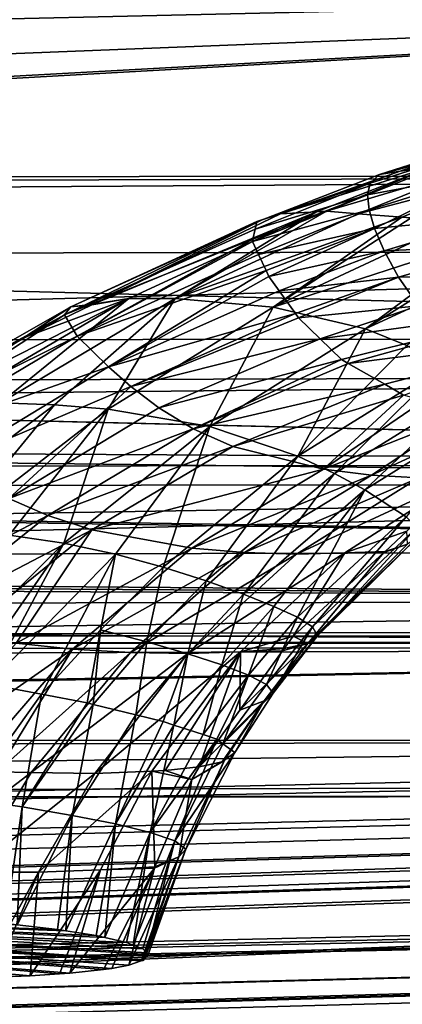
# Model space of a CAD drawing. Extents: x -849 to 849, y -375 to 375.
# Drawn here: x -85 to -61, y -282 to -219 of the extents above; entities that cross this region are included whole.
import ezdxf

# ---------------------------------------------------------------- set-up
doc = ezdxf.new("R2010")
doc.units = 0
doc.header["$MEASUREMENT"] = 0
doc.layers.add('LAYER00001', color=7, linetype='CONTINUOUS')
doc.layers.add('LAYER00002', color=7, linetype='CONTINUOUS')

msp = doc.modelspace()

# ---------------------------------------------------------------- linework, layer by layer
at = {"layer": 'LAYER00001', "color": 7}
for points in [[(-290.272, -217.671, 124.061), (28.234, -216.826, 114.494), (-290.226, -222.631, 125.046)], [(-290.226, -222.631, 125.046), (28.234, -216.826, 114.494), (-290.212, -224.055, 125.328)], [(28.234, -216.826, 114.494), (-290.029, -234.343, 130.35), (-290.212, -224.055, 125.328)], [(28.234, -216.826, 114.494), (-290.022, -234.727, 130.538), (-290.029, -234.343, 130.35)], [(28.447, -234.225, 120.489), (-290.022, -234.727, 130.538), (28.234, -216.826, 114.494)], [(-289.951, -217.892, 134.686), (-289.799, -229.686, 138.5), (28.52, -217.147, 124.808)], [(28.52, -217.147, 124.808), (-289.799, -229.686, 138.5), (28.674, -229.443, 129.272)], [(-289.799, -229.686, 138.5), (-289.791, -230.316, 138.704), (28.674, -229.443, 129.272)], [(28.674, -229.443, 129.272), (-289.791, -230.316, 138.704), (-289.775, -231.531, 139.097)], [(28.674, -229.443, 129.272), (-289.775, -231.531, 139.097), (28.895, -239.852, 136.471)], [(28.895, -239.852, 136.471), (-289.775, -231.531, 139.097), (-289.53, -240.172, 146.416)], [(28.447, -234.225, 120.489), (-289.872, -243.136, 134.643), (-290.022, -234.727, 130.538)], [(28.603, -242.186, 125.44), (-289.872, -243.136, 134.643), (28.447, -234.225, 120.489)], [(28.895, -239.852, 136.471), (-289.53, -240.172, 146.416), (29.177, -247.898, 146.256)], [(29.177, -247.898, 146.256), (-289.53, -240.172, 146.416), (-289.529, -240.192, 146.433)], [(29.177, -247.898, 146.256), (-289.529, -240.192, 146.433), (-289.359, -246.159, 151.487)], [(28.603, -242.186, 125.44), (-289.789, -245.444, 137.167), (-289.872, -243.136, 134.643)], [(28.789, -249.202, 131.649), (-289.789, -245.444, 137.167), (28.603, -242.186, 125.44)], [(28.789, -249.202, 131.649), (-289.647, -249.398, 141.492), (-289.789, -245.444, 137.167)], [(-289.227, -248.281, 155.719), (29.177, -247.898, 146.256), (-289.359, -246.159, 151.487)], [(29.507, -253.409, 158.153), (29.177, -247.898, 146.256), (-289.227, -248.281, 155.719)], [(-289.227, -248.281, 155.719), (-289.207, -248.597, 156.351), (29.507, -253.409, 158.153)], [(29.507, -253.409, 158.153), (-289.207, -248.597, 156.351), (-288.861, -254.144, 167.417)], [(-289.467, -254.433, 146.998), (-289.647, -249.398, 141.492), (28.789, -249.202, 131.649)], [(28.789, -249.202, 131.649), (-289.356, -257.535, 150.391), (-289.467, -254.433, 146.998)], [(28.789, -249.202, 131.649), (29.224, -259.602, 146.85), (-289.356, -257.535, 150.391)], [(29.507, -253.409, 158.153), (-288.861, -254.144, 167.417), (29.869, -256.656, 171.483)], [(29.869, -256.656, 171.483), (-288.861, -254.144, 167.417), (-288.834, -254.576, 168.28)], [(-288.834, -254.576, 168.28), (-288.805, -255.043, 169.211), (29.869, -256.656, 171.483)], [(29.869, -256.656, 171.483), (-288.805, -255.043, 169.211), (-288.459, -257.085, 180.672)], [(29.869, -256.656, 171.483), (-288.459, -257.085, 180.672), (-125.144, -258.9, 189.11)], [(-125.144, -258.9, 189.11), (30.233, -258.446, 185.072), (29.869, -256.656, 171.483)], [(29.224, -259.602, 146.85), (-289.174, -259.943, 156.238), (-289.356, -257.535, 150.391)], [(-125.144, -258.9, 189.11), (-288.06, -259.434, 193.858), (348.311, -259.168, 191.489)], [(348.311, -259.168, 191.489), (30.233, -258.446, 185.072), (-125.144, -258.9, 189.11)], [(348.425, -259.243, 192.164), (-302.567, -259.481, 194.278), (-329.375, -274.253, 325.58)], [(348.425, -259.243, 192.164), (-329.375, -274.253, 325.58), (350.428, -260.586, 204.099)], [(348.311, -259.168, 191.489), (-288.06, -259.434, 193.858), (-302.567, -259.481, 194.278)], [(348.311, -259.168, 191.489), (-302.567, -259.481, 194.278), (348.425, -259.243, 192.164)], [(29.224, -259.602, 146.85), (-289.115, -260.726, 158.14), (-289.174, -259.943, 156.238)], [(-288.754, -265.508, 169.748), (-289.115, -260.726, 158.14), (29.224, -259.602, 146.85)], [(29.224, -259.602, 146.85), (-288.738, -265.723, 170.272), (-288.754, -265.508, 169.748)], [(29.224, -259.602, 146.85), (29.718, -265.552, 164.774), (-288.738, -265.723, 170.272)], [(350.428, -260.586, 204.099), (-350.859, -281.724, 391.991), (-360.395, -283.412, 406.999)], [(350.428, -260.586, 204.099), (-360.395, -283.412, 406.999), (351.793, -260.964, 207.454)], [(-349.632, -281.507, 390.061), (-350.859, -281.724, 391.991), (350.428, -260.586, 204.099)], [(-341.869, -279.587, 372.993), (-349.632, -281.507, 390.061), (350.428, -260.586, 204.099)], [(-341.869, -279.587, 372.993), (350.428, -260.586, 204.099), (-337.613, -278.084, 359.632)], [(350.428, -260.586, 204.099), (-335.655, -277.392, 353.487), (-337.613, -278.084, 359.632)], [(350.428, -260.586, 204.099), (-329.375, -274.253, 325.58), (-335.655, -277.392, 353.487)], [(351.793, -260.964, 207.454), (-360.395, -283.412, 406.999), (-371.56, -284.903, 420.246)], [(351.793, -260.964, 207.454), (-371.56, -284.903, 420.246), (354.309, -261.659, 213.637)], [(354.309, -261.659, 213.637), (-480.54, -296.125, 520), (355.561, -261.859, 215.418)], [(354.309, -261.659, 213.637), (-397.052, -287.623, 444.43), (-480.54, -296.125, 520)], [(355.561, -261.859, 215.418), (-480.54, -296.125, 520), (27.373, -296.125, 520)], [(354.309, -261.659, 213.637), (-392.017, -287.125, 439.996), (-397.052, -287.623, 444.43)], [(-372.725, -285.058, 421.628), (-392.017, -287.125, 439.996), (354.309, -261.659, 213.637)], [(354.309, -261.659, 213.637), (-371.56, -284.903, 420.246), (-372.725, -285.058, 421.628)], [(29.718, -265.552, 164.774), (-288.629, -266.313, 173.904), (-288.738, -265.723, 170.272)], [(29.718, -265.552, 164.774), (-288.06, -269.371, 192.74), (-288.629, -266.313, 173.904)], [(30.231, -268.375, 183.887), (-288.06, -269.371, 192.74), (29.718, -265.552, 164.774)], [(348.165, -268.86, 188.196), (-288.06, -269.371, 192.74), (30.231, -268.375, 183.887)], [(-329.375, -284.19, 324.462), (-302.567, -269.419, 193.16), (348.165, -268.86, 188.196)], [(348.165, -268.86, 188.196), (348.595, -269.439, 193.337), (-329.375, -284.19, 324.462)], [(-302.567, -269.419, 193.16), (-288.06, -269.371, 192.74), (348.165, -268.86, 188.196)], [(-329.375, -284.19, 324.462), (348.595, -269.439, 193.337), (349.089, -269.84, 196.902)], [(-343.235, -289.888, 375.113), (349.55, -270.118, 199.379), (-343.749, -290.053, 376.575)], [(-343.749, -290.053, 376.575), (349.55, -270.118, 199.379), (349.97, -270.265, 200.687)], [(-343.749, -290.053, 376.575), (349.97, -270.265, 200.687), (352.824, -271.265, 209.569)], [(-343.235, -289.888, 375.113), (-337.426, -288.028, 358.573), (349.55, -270.118, 199.379)], [(349.55, -270.118, 199.379), (-337.426, -288.028, 358.573), (-337.228, -287.964, 358.009)], [(349.55, -270.118, 199.379), (-337.228, -287.964, 358.009), (-330.603, -284.863, 330.442)], [(-329.375, -284.19, 324.462), (349.089, -269.84, 196.902), (-330.603, -284.863, 330.442)], [(-330.603, -284.863, 330.442), (349.089, -269.84, 196.902), (349.479, -270.079, 199.031)], [(-330.603, -284.863, 330.442), (349.479, -270.079, 199.031), (349.55, -270.118, 199.379)], [(352.824, -271.265, 209.569), (24.438, -306.062, 518.882), (-480.54, -306.062, 518.882)], [(-480.54, -306.062, 518.882), (-478.506, -305.602, 514.795), (352.824, -271.265, 209.569)], [(352.824, -271.265, 209.569), (-478.506, -305.602, 514.795), (-466.859, -304.454, 504.589)], [(352.824, -271.265, 209.569), (-466.859, -304.454, 504.589), (-455.772, -303.359, 494.856)], [(-455.772, -303.359, 494.856), (-453.229, -303.108, 492.624), (352.824, -271.265, 209.569)], [(352.824, -271.265, 209.569), (-453.229, -303.108, 492.624), (-445.974, -302.392, 486.254)], [(352.824, -271.265, 209.569), (-445.974, -302.392, 486.254), (-438.021, -301.606, 479.272)], [(-438.021, -301.606, 479.272), (-430.248, -300.838, 472.448), (352.824, -271.265, 209.569)], [(352.824, -271.265, 209.569), (-430.248, -300.838, 472.448), (-410.088, -298.847, 454.747)], [(352.824, -271.265, 209.569), (-410.088, -298.847, 454.747), (-397.052, -297.561, 443.312)], [(-397.052, -297.561, 443.312), (-376.036, -295.38, 423.932), (352.824, -271.265, 209.569)], [(-376.036, -295.38, 423.932), (-371.674, -294.829, 419.028), (352.824, -271.265, 209.569)], [(352.824, -271.265, 209.569), (-371.674, -294.829, 419.028), (-362.932, -293.723, 409.197)], [(352.824, -271.265, 209.569), (-362.932, -293.723, 409.197), (-360.438, -293.314, 405.567)], [(-360.438, -293.314, 405.567), (-352.467, -292.009, 393.966), (352.824, -271.265, 209.569)], [(352.824, -271.265, 209.569), (-352.467, -292.009, 393.966), (-350.912, -291.66, 390.865)], [(352.824, -271.265, 209.569), (-350.912, -291.66, 390.865), (-343.749, -290.053, 376.575)]]:
    msp.add_3dface(points, dxfattribs=at)
at = {"layer": 'LAYER00002', "color": 253}
for points in [[(-55.093, -227.175, 400.952), (-62.078, -229.391, 399.419), (-53.931, -226.827, 405.275)], [(-54.628, -227.409, 407.965), (-53.931, -226.827, 405.275), (-62.078, -229.391, 399.419)], [(-58.697, -228.887, 394.617), (-60.745, -229.182, 396.762), (-50.689, -226.343, 400.671)], [(-50.689, -226.343, 400.671), (-60.745, -229.182, 396.762), (-55.093, -227.175, 400.952)], [(-62.684, -229.951, 402.266), (-62.842, -230.702, 405.092), (-54.628, -227.409, 407.965)], [(-54.628, -227.409, 407.965), (-62.842, -230.702, 405.092), (-55.024, -229.243, 413.225)], [(-54.628, -227.409, 407.965), (-62.078, -229.391, 399.419), (-62.684, -229.951, 402.266)], [(-60.745, -229.182, 396.762), (-62.078, -229.391, 399.419), (-55.093, -227.175, 400.952)], [(-60.745, -229.182, 396.762), (-69.602, -232.298, 393.938), (-62.078, -229.391, 399.419)], [(-68.412, -231.905, 391.077), (-69.602, -232.298, 393.938), (-60.745, -229.182, 396.762)], [(-66.107, -231.776, 388.974), (-68.412, -231.905, 391.077), (-58.697, -228.887, 394.617)], [(-58.697, -228.887, 394.617), (-68.412, -231.905, 391.077), (-60.745, -229.182, 396.762)], [(-58.697, -228.887, 394.617), (-65.473, -231.741, 388.394), (-66.107, -231.776, 388.974)], [(-58.697, -228.887, 394.617), (-56.189, -228.982, 393.04), (-65.473, -231.741, 388.394)], [(-56.189, -228.982, 393.04), (-63.441, -231.898, 387.519), (-65.473, -231.741, 388.394)], [(-53.528, -229.311, 391.863), (-63.441, -231.898, 387.519), (-56.189, -228.982, 393.04)], [(-60.649, -232.113, 386.317), (-63.441, -231.898, 387.519), (-53.528, -229.311, 391.863)], [(-62.842, -230.702, 405.092), (-62.733, -231.662, 407.814), (-55.024, -229.243, 413.225)], [(-55.024, -229.243, 413.225), (-62.733, -231.662, 407.814), (-62.397, -232.847, 410.342)], [(-55.024, -229.243, 413.225), (-62.397, -232.847, 410.342), (-54.509, -232.084, 417.735)], [(-53.528, -229.311, 391.863), (-60.048, -232.16, 386.058), (-60.649, -232.113, 386.317)], [(-69.93, -232.406, 394.726), (-70.038, -232.883, 396.889), (-62.684, -229.951, 402.266)], [(-62.684, -229.951, 402.266), (-70.038, -232.883, 396.889), (-62.842, -230.702, 405.092)], [(-62.684, -229.951, 402.266), (-69.602, -232.298, 393.938), (-69.93, -232.406, 394.726)], [(-62.684, -229.951, 402.266), (-62.078, -229.391, 399.419), (-69.602, -232.298, 393.938)], [(-70.185, -233.537, 399.862), (-70.217, -233.678, 400.502), (-62.842, -230.702, 405.092)], [(-62.842, -230.702, 405.092), (-70.217, -233.678, 400.502), (-62.733, -231.662, 407.814)], [(-70.038, -232.883, 396.889), (-70.185, -233.537, 399.862), (-62.842, -230.702, 405.092)], [(-66.107, -231.776, 388.974), (-78.132, -237.333, 379.604), (-80.429, -237.693, 382.008)], [(-66.107, -231.776, 388.974), (-80.429, -237.693, 382.008), (-68.412, -231.905, 391.077)], [(-66.107, -231.776, 388.974), (-75.163, -237.329, 378.09), (-78.132, -237.333, 379.604)], [(-75.163, -237.329, 378.09), (-65.473, -231.741, 388.394), (-63.441, -231.898, 387.519)], [(-65.473, -231.741, 388.394), (-75.163, -237.329, 378.09), (-66.107, -231.776, 388.974)], [(-70.217, -233.678, 400.502), (-69.829, -234.505, 402.642), (-62.733, -231.662, 407.814)], [(-62.733, -231.662, 407.814), (-69.829, -234.505, 402.642), (-62.397, -232.847, 410.342)], [(-82.255, -238.362, 388.314), (-69.93, -232.406, 394.726), (-81.854, -237.862, 385.045)], [(-82.255, -238.362, 388.314), (-70.038, -232.883, 396.889), (-69.93, -232.406, 394.726)], [(-81.854, -237.862, 385.045), (-69.93, -232.406, 394.726), (-69.602, -232.298, 393.938)], [(-81.854, -237.862, 385.045), (-69.602, -232.298, 393.938), (-80.429, -237.693, 382.008)], [(-80.429, -237.693, 382.008), (-69.602, -232.298, 393.938), (-68.412, -231.905, 391.077)], [(-60.649, -232.113, 386.317), (-75.163, -237.329, 378.09), (-63.441, -231.898, 387.519)], [(-60.649, -232.113, 386.317), (-68.885, -237.88, 376.6), (-75.163, -237.329, 378.09)], [(-60.048, -232.16, 386.058), (-68.885, -237.88, 376.6), (-60.649, -232.113, 386.317)], [(-60.048, -232.16, 386.058), (-57.834, -232.714, 385.605), (-68.885, -237.88, 376.6)], [(-54.509, -232.084, 417.735), (-62.397, -232.847, 410.342), (-61.791, -234.274, 412.579)], [(-54.509, -232.084, 417.735), (-61.791, -234.274, 412.579), (-53.803, -233.917, 419.445)], [(-70.038, -232.883, 396.889), (-82.255, -238.362, 388.314), (-70.185, -233.537, 399.862)], [(-62.397, -232.847, 410.342), (-69.829, -234.505, 402.642), (-69.345, -235.537, 405.311)], [(-69.162, -235.927, 406.319), (-62.397, -232.847, 410.342), (-69.345, -235.537, 405.311)], [(-69.162, -235.927, 406.319), (-61.791, -234.274, 412.579), (-62.397, -232.847, 410.342)], [(-68.885, -237.88, 376.6), (-57.834, -232.714, 385.605), (-55.073, -233.406, 385.039)], [(-70.185, -233.537, 399.862), (-82.255, -238.362, 388.314), (-81.449, -239.73, 394.589)], [(-70.185, -233.537, 399.862), (-81.449, -239.73, 394.589), (-70.217, -233.678, 400.502)], [(-70.217, -233.678, 400.502), (-81.449, -239.73, 394.589), (-69.829, -234.505, 402.642)], [(-62.983, -239.269, 376.438), (-68.885, -237.88, 376.6), (-55.073, -233.406, 385.039)], [(-62.983, -239.269, 376.438), (-55.073, -233.406, 385.039), (-54.03, -233.668, 384.826)], [(-54.03, -233.668, 384.826), (-52.536, -234.446, 384.894), (-62.983, -239.269, 376.438)], [(-68.511, -236.83, 407.584), (-61.791, -234.274, 412.579), (-69.162, -235.927, 406.319)], [(-68.511, -236.83, 407.584), (-60.87, -235.955, 414.427), (-61.791, -234.274, 412.579)], [(-53.803, -233.917, 419.445), (-61.791, -234.274, 412.579), (-60.87, -235.955, 414.427)], [(-53.803, -233.917, 419.445), (-60.87, -235.955, 414.427), (-52.708, -235.934, 420.629)], [(-81.449, -239.73, 394.589), (-69.345, -235.537, 405.311), (-69.829, -234.505, 402.642)], [(-62.983, -239.269, 376.438), (-52.536, -234.446, 384.894), (-60.329, -240.341, 376.907)], [(-79.45, -241.703, 399.961), (-69.345, -235.537, 405.311), (-81.449, -239.73, 394.589)], [(-79.45, -241.703, 399.961), (-69.162, -235.927, 406.319), (-69.345, -235.537, 405.311)], [(-68.511, -236.83, 407.584), (-69.162, -235.927, 406.319), (-79.45, -241.703, 399.961)], [(-67.459, -238.292, 409.63), (-60.87, -235.955, 414.427), (-68.511, -236.83, 407.584)], [(-60.87, -235.955, 414.427), (-67.459, -238.292, 409.63), (-67.26, -238.568, 410.017)], [(-60.87, -235.955, 414.427), (-67.26, -238.568, 410.017), (-59.571, -237.805, 415.768)], [(-52.708, -235.934, 420.629), (-60.87, -235.955, 414.427), (-59.571, -237.805, 415.768)], [(-79.45, -241.703, 399.961), (-67.459, -238.292, 409.63), (-68.511, -236.83, 407.584)], [(-89.649, -244.041, 370.476), (-92.081, -244.424, 373.097), (-78.132, -237.333, 379.604)], [(-92.081, -244.424, 373.097), (-84.88, -239.836, 378.649), (-78.132, -237.333, 379.604)], [(-89.649, -244.041, 370.476), (-78.132, -237.333, 379.604), (-86.367, -243.997, 368.993)], [(-86.367, -243.997, 368.993), (-78.132, -237.333, 379.604), (-75.163, -237.329, 378.09)], [(-86.367, -243.997, 368.993), (-75.163, -237.329, 378.09), (-82.901, -244.121, 368.223)], [(-78.132, -237.333, 379.604), (-84.88, -239.836, 378.649), (-80.501, -237.728, 381.954)], [(-82.901, -244.121, 368.223), (-75.163, -237.329, 378.09), (-79.452, -244.406, 367.904)], [(-78.132, -237.333, 379.604), (-80.501, -237.728, 381.954), (-80.429, -237.693, 382.008)], [(-75.163, -237.329, 378.09), (-68.885, -237.88, 376.6), (-79.452, -244.406, 367.904)], [(-82.255, -238.362, 388.314), (-81.854, -237.862, 385.045), (-93.598, -244.564, 376.384)], [(-84.88, -239.836, 378.649), (-93.598, -244.564, 376.384), (-81.854, -237.862, 385.045)], [(-84.88, -239.836, 378.649), (-81.854, -237.862, 385.045), (-80.501, -237.728, 381.954)], [(-80.501, -237.728, 381.954), (-81.854, -237.862, 385.045), (-80.429, -237.693, 382.008)], [(-72.955, -245.514, 368.336), (-79.452, -244.406, 367.904), (-68.885, -237.88, 376.6)], [(-72.955, -245.514, 368.336), (-68.885, -237.88, 376.6), (-62.983, -239.269, 376.438)], [(-59.571, -237.805, 415.768), (-67.26, -238.568, 410.017), (-65.883, -239.907, 410.977)], [(-51.145, -237.896, 421.148), (-59.571, -237.805, 415.768), (-65.883, -239.907, 410.977)], [(-51.145, -237.896, 421.148), (-65.883, -239.907, 410.977), (-64.518, -241.233, 411.928)], [(-64.08, -241.483, 411.97), (-51.145, -237.896, 421.148), (-64.518, -241.233, 411.928)], [(-64.08, -241.483, 411.97), (-49.181, -239.598, 421.066), (-51.145, -237.896, 421.148)], [(-93.867, -245.051, 379.94), (-82.255, -238.362, 388.314), (-93.598, -244.564, 376.384)], [(-93.393, -245.62, 383.41), (-82.255, -238.362, 388.314), (-93.867, -245.051, 379.94)], [(-93.393, -245.62, 383.41), (-81.449, -239.73, 394.589), (-82.255, -238.362, 388.314)], [(-78.001, -242.956, 402.138), (-67.459, -238.292, 409.63), (-79.45, -241.703, 399.961)], [(-78.001, -242.956, 402.138), (-67.26, -238.568, 410.017), (-67.459, -238.292, 409.63)], [(-65.883, -239.907, 410.977), (-67.26, -238.568, 410.017), (-78.001, -242.956, 402.138)], [(-72.955, -245.514, 368.336), (-62.983, -239.269, 376.438), (-67.301, -247.421, 370.295)], [(-67.301, -247.421, 370.295), (-62.983, -239.269, 376.438), (-60.329, -240.341, 376.907)], [(-92.081, -244.424, 373.097), (-93.598, -244.564, 376.384), (-84.88, -239.836, 378.649)], [(-92.487, -246.285, 386.696), (-81.449, -239.73, 394.589), (-93.393, -245.62, 383.41)], [(-92.487, -246.285, 386.696), (-79.45, -241.703, 399.961), (-81.449, -239.73, 394.589)], [(-65.883, -239.907, 410.977), (-78.001, -242.956, 402.138), (-76.209, -244.331, 403.861)], [(-65.883, -239.907, 410.977), (-76.209, -244.331, 403.861), (-64.518, -241.233, 411.928)], [(-64.08, -241.483, 411.97), (-61.746, -242.817, 412.196), (-49.181, -239.598, 421.066)], [(-49.181, -239.598, 421.066), (-61.746, -242.817, 412.196), (-60.547, -243.503, 412.312)], [(-67.301, -247.421, 370.295), (-60.329, -240.341, 376.907), (-57.969, -241.63, 377.826)], [(-74.02, -245.657, 405.023), (-64.518, -241.233, 411.928), (-76.209, -244.331, 403.861)], [(-64.08, -241.483, 411.97), (-64.518, -241.233, 411.928), (-74.02, -245.657, 405.023)], [(-89.761, -247.958, 392.466), (-79.45, -241.703, 399.961), (-92.487, -246.285, 386.696)], [(-89.761, -247.958, 392.466), (-78.001, -242.956, 402.138), (-79.45, -241.703, 399.961)], [(-74.02, -245.657, 405.023), (-61.746, -242.817, 412.196), (-64.08, -241.483, 411.97)], [(-67.301, -247.421, 370.295), (-57.969, -241.63, 377.826), (-64.964, -248.525, 371.992)], [(-64.964, -248.525, 371.992), (-57.969, -241.63, 377.826), (-56.002, -242.988, 379.309)], [(-85.819, -250.124, 396.836), (-78.001, -242.956, 402.138), (-89.761, -247.958, 392.466)], [(-85.819, -250.124, 396.836), (-76.209, -244.331, 403.861), (-78.001, -242.956, 402.138)], [(-74.02, -245.657, 405.023), (-71.47, -246.788, 405.631), (-61.746, -242.817, 412.196)], [(-61.746, -242.817, 412.196), (-71.47, -246.788, 405.631), (-60.547, -243.503, 412.312)], [(-64.964, -248.525, 371.992), (-56.002, -242.988, 379.309), (-63.02, -249.574, 374.202)], [(-63.02, -249.574, 374.202), (-56.002, -242.988, 379.309), (-54.449, -244.266, 381.335)], [(-60.547, -243.503, 412.312), (-71.47, -246.788, 405.631), (-65.66, -248.251, 405.42)], [(-60.547, -243.503, 412.312), (-65.66, -248.251, 405.42), (-59.256, -243.867, 412.031)], [(-93.257, -251.871, 359.492), (-86.367, -243.997, 368.993), (-82.901, -244.121, 368.223)], [(-93.257, -251.871, 359.492), (-82.901, -244.121, 368.223), (-89.465, -252.099, 359.432)], [(-89.465, -252.099, 359.432), (-82.901, -244.121, 368.223), (-79.452, -244.406, 367.904)], [(-89.465, -252.099, 359.432), (-79.452, -244.406, 367.904), (-85.803, -252.47, 359.779)], [(-74.02, -245.657, 405.023), (-76.209, -244.331, 403.861), (-85.819, -250.124, 396.836)], [(-85.803, -252.47, 359.779), (-79.452, -244.406, 367.904), (-82.304, -252.994, 360.511)], [(-82.304, -252.994, 360.511), (-79.452, -244.406, 367.904), (-72.955, -245.514, 368.336)], [(-65.66, -248.251, 405.42), (-56.53, -244.635, 411.436), (-59.256, -243.867, 412.031)], [(-63.02, -249.574, 374.202), (-54.449, -244.266, 381.335), (-60.361, -251.297, 379.89)], [(-62.583, -248.627, 404.663), (-56.53, -244.635, 411.436), (-65.66, -248.251, 405.42)], [(-62.583, -248.627, 404.663), (-54.902, -245.094, 411.081), (-56.53, -244.635, 411.436)], [(-59.556, -248.796, 403.427), (-54.902, -245.094, 411.081), (-62.583, -248.627, 404.663)], [(-83.329, -251.207, 398.307), (-74.02, -245.657, 405.023), (-85.819, -250.124, 396.836)], [(-83.329, -251.207, 398.307), (-71.47, -246.788, 405.631), (-74.02, -245.657, 405.023)], [(-72.955, -245.514, 368.336), (-78.997, -253.686, 361.61), (-82.304, -252.994, 360.511)], [(-72.955, -245.514, 368.336), (-75.932, -254.515, 363.094), (-78.997, -253.686, 361.61)], [(-67.301, -247.421, 370.295), (-75.932, -254.515, 363.094), (-72.955, -245.514, 368.336)], [(-80.499, -252.127, 399.25), (-71.47, -246.788, 405.631), (-83.329, -251.207, 398.307)], [(-80.499, -252.127, 399.25), (-65.66, -248.251, 405.42), (-71.47, -246.788, 405.631)], [(-67.301, -247.421, 370.295), (-73.182, -255.398, 365.028), (-75.932, -254.515, 363.094)], [(-64.964, -248.525, 371.992), (-73.182, -255.398, 365.028), (-67.301, -247.421, 370.295)], [(-74.112, -253.295, 399.625), (-65.66, -248.251, 405.42), (-80.499, -252.127, 399.25)], [(-74.112, -253.295, 399.625), (-62.583, -248.627, 404.663), (-65.66, -248.251, 405.42)], [(-70.73, -253.577, 399.067), (-62.583, -248.627, 404.663), (-74.112, -253.295, 399.625)], [(-64.964, -248.525, 371.992), (-70.802, -256.252, 367.44), (-73.182, -255.398, 365.028)], [(-63.02, -249.574, 374.202), (-70.802, -256.252, 367.44), (-64.964, -248.525, 371.992)], [(-70.73, -253.577, 399.067), (-59.556, -248.796, 403.427), (-62.583, -248.627, 404.663)], [(-67.396, -253.677, 397.931), (-59.556, -248.796, 403.427), (-70.73, -253.577, 399.067)], [(-64.31, -253.605, 396.08), (-56.752, -248.772, 401.603), (-67.396, -253.677, 397.931)], [(-67.396, -253.677, 397.931), (-56.752, -248.772, 401.603), (-59.556, -248.796, 403.427)], [(-64.31, -253.605, 396.08), (-60.318, -252.221, 394.641), (-56.752, -248.772, 401.603)], [(-85.819, -250.124, 396.836), (-94.761, -257.21, 390.172), (-83.329, -251.207, 398.307)], [(-63.02, -249.574, 374.202), (-68.84, -257.026, 370.307), (-70.802, -256.252, 367.44)], [(-67.343, -257.722, 373.559), (-68.84, -257.026, 370.307), (-63.02, -249.574, 374.202)], [(-60.361, -251.297, 379.89), (-67.343, -257.722, 373.559), (-63.02, -249.574, 374.202)], [(-83.329, -251.207, 398.307), (-94.761, -257.21, 390.172), (-91.932, -258.084, 391.98)], [(-83.329, -251.207, 398.307), (-91.932, -258.084, 391.98), (-80.499, -252.127, 399.25)], [(-60.361, -251.297, 379.89), (-66.364, -258.346, 377.119), (-67.343, -257.722, 373.559)], [(-59.695, -251.984, 383.197), (-66.364, -258.346, 377.119), (-60.361, -251.297, 379.89)], [(-59.695, -251.984, 383.197), (-66.061, -258.904, 380.882), (-66.364, -258.346, 377.119)], [(-59.604, -252.569, 386.674), (-66.061, -258.904, 380.882), (-59.695, -251.984, 383.197)], [(-80.499, -252.127, 399.25), (-91.932, -258.084, 391.98), (-88.786, -258.826, 393.288)], [(-85.803, -252.47, 359.779), (-82.304, -252.994, 360.511), (-90.816, -261.486, 353.392)], [(-80.499, -252.127, 399.25), (-88.786, -258.826, 393.288), (-85.366, -259.383, 394.069)], [(-80.499, -252.127, 399.25), (-85.366, -259.383, 394.069), (-74.112, -253.295, 399.625)], [(-59.604, -252.569, 386.674), (-66.666, -259.394, 384.688), (-66.061, -258.904, 380.882)], [(-60.284, -253.058, 390.178), (-66.666, -259.394, 384.688), (-59.604, -252.569, 386.674)], [(-61.716, -253.507, 393.522), (-60.318, -252.221, 394.641), (-64.31, -253.605, 396.08)], [(-60.284, -253.058, 390.178), (-60.318, -252.221, 394.641), (-61.716, -253.507, 393.522)], [(-88.405, -261.756, 354.085), (-90.816, -261.486, 353.392), (-82.304, -252.994, 360.511)], [(-82.304, -252.994, 360.511), (-87.144, -261.996, 354.79), (-88.405, -261.756, 354.085)], [(-82.304, -252.994, 360.511), (-78.997, -253.686, 361.61), (-87.144, -261.996, 354.79)], [(-60.284, -253.058, 390.178), (-61.795, -253.58, 393.458), (-66.666, -259.394, 384.688)], [(-61.716, -253.507, 393.522), (-61.795, -253.58, 393.458), (-60.284, -253.058, 390.178)], [(-87.144, -261.996, 354.79), (-78.997, -253.686, 361.61), (-83.728, -262.648, 356.699)], [(-74.112, -253.295, 399.625), (-85.366, -259.383, 394.069), (-81.753, -259.764, 394.301)], [(-83.728, -262.648, 356.699), (-78.997, -253.686, 361.61), (-79.955, -258.524, 359.644)], [(-74.112, -253.295, 399.625), (-81.753, -259.764, 394.301), (-70.73, -253.577, 399.067)], [(-70.73, -253.577, 399.067), (-81.753, -259.764, 394.301), (-78.036, -259.979, 393.958)], [(-79.955, -258.524, 359.644), (-78.997, -253.686, 361.61), (-75.932, -254.515, 363.094)], [(-70.73, -253.577, 399.067), (-78.036, -259.979, 393.958), (-67.396, -253.677, 397.931)], [(-67.396, -253.677, 397.931), (-78.036, -259.979, 393.958), (-74.368, -260.034, 392.931)], [(-67.396, -253.677, 397.931), (-74.368, -260.034, 392.931), (-64.31, -253.605, 396.08)], [(-64.31, -253.605, 396.08), (-74.368, -260.034, 392.931), (-70.975, -259.927, 391.051)], [(-64.31, -253.605, 396.08), (-70.975, -259.927, 391.051), (-67.614, -258.935, 388.798)], [(-61.795, -253.58, 393.458), (-67.614, -258.935, 388.798), (-66.666, -259.394, 384.688)], [(-61.795, -253.58, 393.458), (-64.31, -253.605, 396.08), (-67.614, -258.935, 388.798)], [(-61.795, -253.58, 393.458), (-61.716, -253.507, 393.522), (-64.31, -253.605, 396.08)], [(-79.955, -258.524, 359.644), (-75.932, -254.515, 363.094), (-76.978, -259.305, 361.708)], [(-76.978, -259.305, 361.708), (-75.932, -254.515, 363.094), (-73.182, -255.398, 365.028)], [(-76.978, -259.305, 361.708), (-73.182, -255.398, 365.028), (-74.362, -260.07, 364.231)], [(-74.362, -260.07, 364.231), (-73.182, -255.398, 365.028), (-70.802, -256.252, 367.44)], [(-74.362, -260.07, 364.231), (-70.802, -256.252, 367.44), (-72.171, -260.778, 367.21)], [(-72.171, -260.778, 367.21), (-70.802, -256.252, 367.44), (-68.84, -257.026, 370.307)], [(-72.171, -260.778, 367.21), (-68.84, -257.026, 370.307), (-70.469, -261.431, 370.583)], [(-67.343, -257.722, 373.559), (-70.469, -261.431, 370.583), (-68.84, -257.026, 370.307)], [(-69.321, -262.032, 374.28), (-70.469, -261.431, 370.583), (-67.343, -257.722, 373.559)], [(-66.364, -258.346, 377.119), (-69.321, -262.032, 374.28), (-67.343, -257.722, 373.559)], [(-79.955, -258.524, 359.644), (-80.812, -263.204, 358.328), (-83.728, -262.648, 356.699)], [(-79.955, -258.524, 359.644), (-80.433, -263.297, 358.709), (-80.812, -263.204, 358.328)], [(-76.978, -259.305, 361.708), (-80.433, -263.297, 358.709), (-79.955, -258.524, 359.644)], [(-67.614, -258.935, 388.798), (-70.975, -259.927, 391.051), (-68.186, -259.728, 388.312)], [(-66.061, -258.904, 380.882), (-69.465, -263.076, 382.158), (-68.902, -262.581, 378.193)], [(-66.666, -259.394, 384.688), (-69.465, -263.076, 382.158), (-66.061, -258.904, 380.882)], [(-66.364, -258.346, 377.119), (-68.902, -262.581, 378.193), (-69.321, -262.032, 374.28)], [(-66.061, -258.904, 380.882), (-68.902, -262.581, 378.193), (-66.364, -258.346, 377.119)], [(-66.666, -259.394, 384.688), (-67.614, -258.935, 388.798), (-68.186, -259.728, 388.312)], [(-85.366, -259.383, 394.069), (-92.404, -267.181, 388.818), (-81.753, -259.764, 394.301)], [(-76.978, -259.305, 361.708), (-77.687, -263.972, 361.457), (-80.433, -263.297, 358.709)], [(-74.362, -260.07, 364.231), (-77.687, -263.972, 361.457), (-76.978, -259.305, 361.708)], [(-66.666, -259.394, 384.688), (-71.023, -263.668, 385.901), (-69.465, -263.076, 382.158)], [(-68.284, -259.864, 388.229), (-71.023, -263.668, 385.901), (-66.666, -259.394, 384.688)], [(-66.666, -259.394, 384.688), (-68.186, -259.728, 388.312), (-68.284, -259.864, 388.229)], [(-81.753, -259.764, 394.301), (-92.404, -267.181, 388.818), (-88.419, -267.481, 389.339)], [(-81.753, -259.764, 394.301), (-88.419, -267.481, 389.339), (-86.565, -267.621, 389.581)], [(-81.753, -259.764, 394.301), (-86.565, -267.621, 389.581), (-78.036, -259.979, 393.958)], [(-78.036, -259.979, 393.958), (-86.565, -267.621, 389.581), (-84.396, -267.654, 389.217)], [(-78.036, -259.979, 393.958), (-84.396, -267.654, 389.217), (-74.368, -260.034, 392.931)], [(-74.368, -260.034, 392.931), (-84.396, -267.654, 389.217), (-80.326, -267.717, 388.533)], [(-70.975, -259.927, 391.051), (-80.326, -267.717, 388.533), (-76.675, -267.565, 386.502)], [(-74.368, -260.034, 392.931), (-80.326, -267.717, 388.533), (-70.975, -259.927, 391.051)], [(-75.945, -264.399, 363.201), (-77.687, -263.972, 361.457), (-74.362, -260.07, 364.231)], [(-76.675, -267.565, 386.502), (-75.811, -267.529, 386.022), (-70.975, -259.927, 391.051)], [(-74.362, -260.07, 364.231), (-75.264, -264.622, 364.475), (-75.945, -264.399, 363.201)], [(-75.811, -267.529, 386.022), (-73.636, -267.296, 383.68), (-70.975, -259.927, 391.051)], [(-72.171, -260.778, 367.21), (-75.264, -264.622, 364.475), (-74.362, -260.07, 364.231)], [(-70.975, -259.927, 391.051), (-73.636, -267.296, 383.68), (-71.023, -263.668, 385.901)], [(-70.975, -259.927, 391.051), (-71.023, -263.668, 385.901), (-68.284, -259.864, 388.229)], [(-68.284, -259.864, 388.229), (-68.186, -259.728, 388.312), (-70.975, -259.927, 391.051)], [(-72.171, -260.778, 367.21), (-73.385, -265.237, 367.986), (-75.264, -264.622, 364.475)], [(-70.469, -261.431, 370.583), (-73.385, -265.237, 367.986), (-72.171, -260.778, 367.21)], [(-72.511, -265.522, 369.62), (-73.385, -265.237, 367.986), (-70.469, -261.431, 370.583)], [(-72.106, -265.819, 371.762), (-72.511, -265.522, 369.62), (-70.469, -261.431, 370.583)], [(-69.321, -262.032, 374.28), (-72.106, -265.819, 371.762), (-70.469, -261.431, 370.583)], [(-88.53, -269.335, 351.99), (-87.144, -261.996, 354.79), (-83.728, -262.648, 356.699)], [(-68.902, -262.581, 378.193), (-72.106, -265.819, 371.762), (-69.321, -262.032, 374.28)], [(-84.979, -269.863, 354.387), (-88.53, -269.335, 351.99), (-83.728, -262.648, 356.699)], [(-84.979, -269.863, 354.387), (-83.728, -262.648, 356.699), (-80.812, -263.204, 358.328)], [(-68.902, -262.581, 378.193), (-71.348, -266.376, 375.78), (-72.106, -265.819, 371.762)], [(-69.465, -263.076, 382.158), (-71.348, -266.376, 375.78), (-68.902, -262.581, 378.193)], [(-80.812, -263.204, 358.328), (-80.433, -263.297, 358.709), (-84.979, -269.863, 354.387)], [(-84.979, -269.863, 354.387), (-80.433, -263.297, 358.709), (-81.763, -270.405, 357.197)], [(-81.763, -270.405, 357.197), (-80.433, -263.297, 358.709), (-77.687, -263.972, 361.457)], [(-69.465, -263.076, 382.158), (-73.636, -267.296, 383.68), (-72.168, -266.985, 380.847)], [(-71.023, -263.668, 385.901), (-73.636, -267.296, 383.68), (-69.465, -263.076, 382.158)], [(-72.168, -266.985, 380.847), (-72.011, -266.869, 379.878), (-69.465, -263.076, 382.158)], [(-69.465, -263.076, 382.158), (-72.011, -266.869, 379.878), (-71.348, -266.376, 375.78)], [(-78.995, -270.949, 360.465), (-81.763, -270.405, 357.197), (-77.687, -263.972, 361.457)], [(-78.995, -270.949, 360.465), (-77.687, -263.972, 361.457), (-75.945, -264.399, 363.201)], [(-75.945, -264.399, 363.201), (-75.264, -264.622, 364.475), (-78.995, -270.949, 360.465)], [(-78.995, -270.949, 360.465), (-75.264, -264.622, 364.475), (-76.773, -271.492, 364.147)], [(-76.773, -271.492, 364.147), (-75.264, -264.622, 364.475), (-73.385, -265.237, 367.986)], [(-73.385, -265.237, 367.986), (-72.511, -265.522, 369.62), (-76.773, -271.492, 364.147)], [(-76.773, -271.492, 364.147), (-72.511, -265.522, 369.62), (-75.198, -272.031, 368.186)], [(-72.511, -265.522, 369.62), (-72.106, -265.819, 371.762), (-75.198, -272.031, 368.186)], [(-75.198, -272.031, 368.186), (-72.106, -265.819, 371.762), (-71.348, -266.376, 375.78)], [(-75.198, -272.031, 368.186), (-71.348, -266.376, 375.78), (-74.487, -272.56, 372.476)], [(-74.487, -272.56, 372.476), (-71.348, -266.376, 375.78), (-72.011, -266.869, 379.878)], [(-74.487, -272.56, 372.476), (-72.011, -266.869, 379.878), (-74.941, -273.063, 376.833)], [(-74.941, -273.063, 376.833), (-72.011, -266.869, 379.878), (-74.102, -268.11, 383.266)], [(-74.102, -268.11, 383.266), (-72.011, -266.869, 379.878), (-72.168, -266.985, 380.847)], [(-74.102, -268.11, 383.266), (-72.168, -266.985, 380.847), (-73.636, -267.296, 383.68)], [(-92.594, -273.922, 386.526), (-84.396, -267.654, 389.217), (-86.565, -267.621, 389.581)], [(-88.224, -274.044, 386.602), (-84.396, -267.654, 389.217), (-92.594, -273.922, 386.526)], [(-88.224, -274.044, 386.602), (-80.326, -267.717, 388.533), (-84.396, -267.654, 389.217)], [(-83.917, -274.036, 385.789), (-80.326, -267.717, 388.533), (-88.224, -274.044, 386.602)], [(-83.917, -274.036, 385.789), (-79.948, -273.88, 383.868), (-76.675, -267.565, 386.502)], [(-83.917, -274.036, 385.789), (-76.675, -267.565, 386.502), (-80.326, -267.717, 388.533)], [(-76.675, -267.565, 386.502), (-79.948, -273.88, 383.868), (-76.472, -273.7, 381.01)], [(-76.675, -267.565, 386.502), (-74.102, -268.11, 383.266), (-75.811, -267.529, 386.022)], [(-76.675, -267.565, 386.502), (-76.472, -273.7, 381.01), (-74.102, -268.11, 383.266)], [(-75.811, -267.529, 386.022), (-74.102, -268.11, 383.266), (-73.636, -267.296, 383.68)], [(-76.472, -273.7, 381.01), (-74.941, -273.063, 376.833), (-74.102, -268.11, 383.266)], [(-86.056, -277.316, 352.816), (-88.53, -269.335, 351.99), (-84.979, -269.863, 354.387)], [(-86.056, -277.316, 352.816), (-84.979, -269.863, 354.387), (-85.284, -277.407, 353.618)], [(-85.284, -277.407, 353.618), (-84.979, -269.863, 354.387), (-81.763, -270.405, 357.197)], [(-85.284, -277.407, 353.618), (-81.763, -270.405, 357.197), (-82.713, -277.707, 356.288)], [(-82.713, -277.707, 356.288), (-81.763, -270.405, 357.197), (-82.176, -277.792, 357.046)], [(-82.176, -277.792, 357.046), (-81.763, -270.405, 357.197), (-78.995, -270.949, 360.465)], [(-78.995, -270.949, 360.465), (-80.234, -278.1, 359.784), (-82.176, -277.792, 357.046)], [(-78.995, -270.949, 360.465), (-79.677, -278.227, 360.911), (-80.234, -278.1, 359.784)], [(-76.773, -271.492, 364.147), (-79.677, -278.227, 360.911), (-78.995, -270.949, 360.465)], [(-76.773, -271.492, 364.147), (-78.284, -278.544, 363.724), (-79.677, -278.227, 360.911)], [(-77.864, -278.702, 365.136), (-78.284, -278.544, 363.724), (-76.773, -271.492, 364.147)], [(-76.773, -271.492, 364.147), (-75.198, -272.031, 368.186), (-77.864, -278.702, 365.136)], [(-77.864, -278.702, 365.136), (-75.198, -272.031, 368.186), (-77.238, -278.939, 367.236)], [(-75.198, -272.031, 368.186), (-76.989, -279.208, 369.628), (-77.238, -278.939, 367.236)], [(-74.487, -272.56, 372.476), (-76.989, -279.208, 369.628), (-75.198, -272.031, 368.186)], [(-74.941, -273.063, 376.833), (-77.23, -279.679, 373.813), (-74.487, -272.56, 372.476)], [(-74.487, -272.56, 372.476), (-77.23, -279.679, 373.813), (-76.889, -279.315, 370.581)], [(-74.487, -272.56, 372.476), (-76.889, -279.315, 370.581), (-76.989, -279.208, 369.628)], [(-78.132, -279.982, 376.508), (-77.357, -279.721, 374.192), (-74.941, -273.063, 376.833)], [(-76.503, -273.774, 380.98), (-78.132, -279.982, 376.508), (-74.941, -273.063, 376.833)], [(-74.941, -273.063, 376.833), (-77.357, -279.721, 374.192), (-77.23, -279.679, 373.813)], [(-76.503, -273.774, 380.98), (-74.941, -273.063, 376.833), (-76.472, -273.7, 381.01)], [(-87.612, -280.794, 383.744), (-83.917, -274.036, 385.789), (-88.224, -274.044, 386.602)], [(-86.785, -280.762, 383.459), (-83.917, -274.036, 385.789), (-87.612, -280.794, 383.744)], [(-86.785, -280.762, 383.459), (-84.462, -280.672, 382.657), (-83.917, -274.036, 385.789)], [(-84.462, -280.672, 382.657), (-82.581, -280.546, 381.536), (-79.948, -273.88, 383.868)], [(-83.917, -274.036, 385.789), (-84.462, -280.672, 382.657), (-79.948, -273.88, 383.868)], [(-79.948, -273.88, 383.868), (-82.581, -280.546, 381.536), (-81.919, -280.502, 381.142)], [(-76.503, -273.774, 380.98), (-81.919, -280.502, 381.142), (-79.767, -280.273, 379.102)], [(-79.948, -273.88, 383.868), (-81.919, -280.502, 381.142), (-76.503, -273.774, 380.98)], [(-79.948, -273.88, 383.868), (-76.503, -273.774, 380.98), (-76.472, -273.7, 381.01)], [(-76.503, -273.774, 380.98), (-79.767, -280.273, 379.102), (-79.224, -280.193, 378.39)], [(-79.224, -280.193, 378.39), (-78.132, -279.982, 376.508), (-76.503, -273.774, 380.98)], [(-128.794, -276.632, 346.739), (-127.703, -276.398, 344.657), (-77.23, -279.679, 373.813)], [(-77.23, -279.679, 373.813), (-127.703, -276.398, 344.657), (-126.084, -276.206, 342.942)], [(-77.23, -279.679, 373.813), (-126.084, -276.206, 342.942), (-76.889, -279.315, 370.581)], [(-82.713, -277.707, 356.288), (-126.084, -276.206, 342.942), (-85.284, -277.407, 353.618)], [(-82.713, -277.707, 356.288), (-82.176, -277.792, 357.046), (-126.084, -276.206, 342.942)], [(-126.084, -276.206, 342.942), (-82.176, -277.792, 357.046), (-80.234, -278.1, 359.784)], [(-76.889, -279.315, 370.581), (-126.084, -276.206, 342.942), (-76.989, -279.208, 369.628)], [(-126.084, -276.206, 342.942), (-80.234, -278.1, 359.784), (-79.677, -278.227, 360.911)], [(-77.238, -278.939, 367.236), (-76.989, -279.208, 369.628), (-126.084, -276.206, 342.942)], [(-79.677, -278.227, 360.911), (-78.284, -278.544, 363.724), (-126.084, -276.206, 342.942)], [(-126.084, -276.206, 342.942), (-77.864, -278.702, 365.136), (-77.238, -278.939, 367.236)], [(-126.084, -276.206, 342.942), (-78.284, -278.544, 363.724), (-77.864, -278.702, 365.136)], [(-128.794, -276.632, 346.739), (-77.23, -279.679, 373.813), (-77.357, -279.721, 374.192)], [(-77.357, -279.721, 374.192), (-78.132, -279.982, 376.508), (-128.794, -276.632, 346.739)], [(-128.794, -276.632, 346.739), (-78.132, -279.982, 376.508), (-79.224, -280.193, 378.39)], [(-128.794, -276.632, 346.739), (-79.224, -280.193, 378.39), (-79.767, -280.273, 379.102)], [(-79.767, -280.273, 379.102), (-81.919, -280.502, 381.142), (-128.794, -276.632, 346.739)], [(-128.794, -276.632, 346.739), (-81.919, -280.502, 381.142), (-82.581, -280.546, 381.536)], [(-128.794, -276.632, 346.739), (-82.581, -280.546, 381.536), (-84.462, -280.672, 382.657)], [(-84.462, -280.672, 382.657), (-86.785, -280.762, 383.459), (-128.794, -276.632, 346.739)]]:
    msp.add_3dface(points, dxfattribs=at)

doc.saveas('drawing.dxf')
